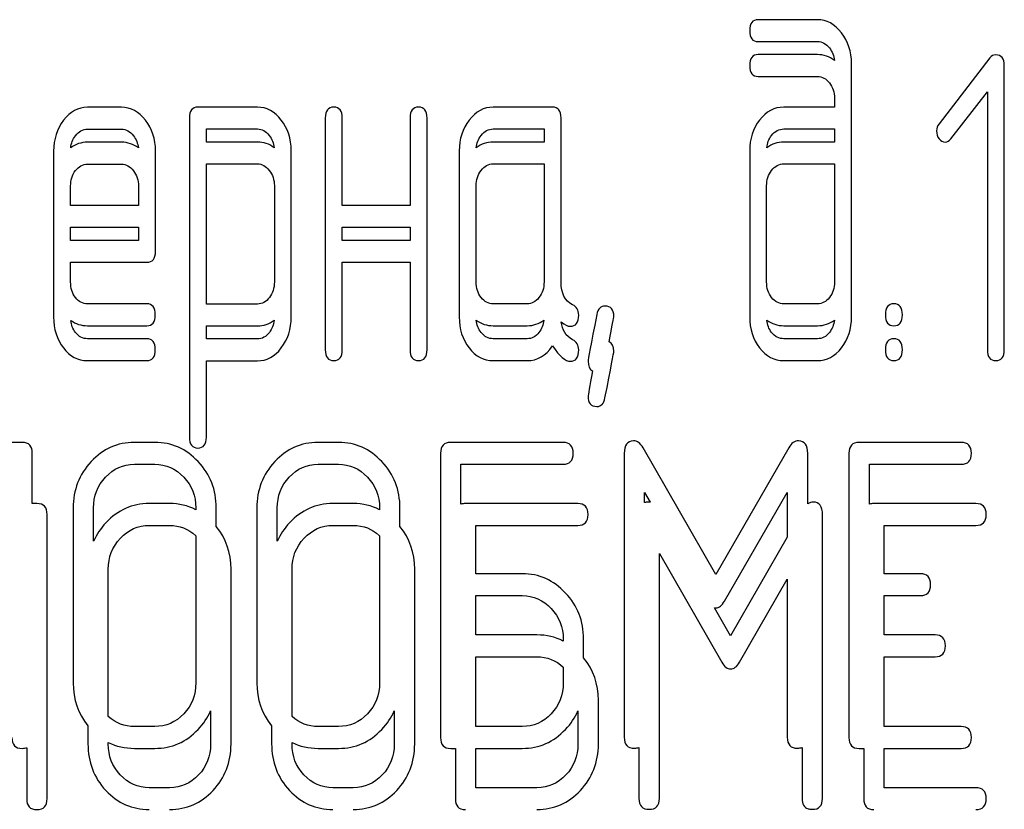
# Model space of a CAD drawing. Units: millimetres. Extents: x 0 to 7119, y -5 to 5034.
# Drawn here: x 3440 to 3456, y 3791 to 3803 of the extents above; entities that cross this region are included whole.
import ezdxf

# ---------------------------------------------------------------- set-up
doc = ezdxf.new("R2010")
doc.units = ezdxf.units.MM
doc.header["$LTSCALE"] = 391.525424
doc.layers.get('0').update_dxf_attribs({"linetype": 'CONTINUOUS'})

msp = doc.modelspace()

# ---------------------------------------------------------------- linework, layer by layer
at = {"color": 7, "linetype": 'Continuous'}
for p, q in [((3453.236, 3803.495), (3452.268, 3803.495)), ((3452.268, 3803.138), (3453.236, 3803.138)), ((3453.236, 3802.924), (3452.268, 3802.924)), ((3453.794, 3798.635), (3453.794, 3802.78)), ((3456.055, 3802.87), (3455.225, 3801.794)), ((3456.29, 3798.099), (3456.29, 3802.745)), ((3452.268, 3802.566), (3453.236, 3802.566)), ((3455.419, 3801.548), (3456.013, 3802.313)), ((3456.013, 3802.313), (3456.013, 3798.099)), ((3453.516, 3802.209), (3453.516, 3802.065)), ((3441.864, 3802.062), (3441.306, 3802.062)), ((3444.086, 3802.065), (3443.112, 3802.065)), ((3448.908, 3802.065), (3447.937, 3802.065)), ((3453.516, 3802.065), (3452.687, 3802.065)), ((3442.974, 3801.887), (3442.974, 3796.669)), ((3445.193, 3801.887), (3445.193, 3798.099)), ((3445.471, 3800.457), (3445.471, 3801.887)), ((3446.58, 3801.887), (3446.58, 3800.457)), ((3446.858, 3798.099), (3446.858, 3801.887)), ((3449.047, 3799.199), (3449.047, 3801.887)), ((3441.306, 3801.704), (3441.864, 3801.704)), ((3443.251, 3801.494), (3443.251, 3801.708)), ((3443.251, 3801.708), (3444.086, 3801.708)), ((3447.937, 3801.708), (3448.769, 3801.708)), ((3448.769, 3801.708), (3448.769, 3801.494)), ((3452.687, 3801.708), (3453.516, 3801.708)), ((3453.516, 3801.708), (3453.516, 3801.494)), ((3441.864, 3801.491), (3441.306, 3801.491)), ((3444.086, 3801.494), (3443.251, 3801.494)), ((3448.769, 3801.494), (3447.937, 3801.494)), ((3453.516, 3801.494), (3452.687, 3801.494)), ((3440.754, 3801.347), (3440.754, 3798.635)), ((3442.419, 3799.707), (3442.419, 3801.347)), ((3444.638, 3798.635), (3444.638, 3801.354)), ((3447.382, 3801.351), (3447.382, 3798.635)), ((3452.129, 3801.351), (3452.129, 3798.635)), ((3441.306, 3801.133), (3441.864, 3801.133)), ((3443.251, 3798.845), (3443.251, 3801.137)), ((3443.251, 3801.137), (3444.086, 3801.137)), ((3447.937, 3801.137), (3448.769, 3801.137)), ((3448.769, 3801.137), (3448.769, 3799.206)), ((3452.687, 3801.137), (3453.516, 3801.137)), ((3453.516, 3801.137), (3453.516, 3799.206)), ((3441.032, 3800.457), (3441.032, 3800.776)), ((3442.141, 3800.776), (3442.141, 3800.457)), ((3444.361, 3800.783), (3444.361, 3799.206)), ((3447.66, 3799.206), (3447.66, 3800.779)), ((3452.406, 3799.206), (3452.406, 3800.779)), ((3442.141, 3800.457), (3441.032, 3800.457)), ((3446.58, 3800.457), (3445.471, 3800.457)), ((3441.032, 3799.886), (3441.032, 3800.1)), ((3441.032, 3800.1), (3442.141, 3800.1)), ((3442.141, 3800.1), (3442.141, 3799.886)), ((3445.471, 3799.886), (3445.471, 3800.1)), ((3445.471, 3800.1), (3446.58, 3800.1)), ((3446.58, 3800.1), (3446.58, 3799.886)), ((3442.141, 3799.886), (3441.032, 3799.886)), ((3446.58, 3799.886), (3445.471, 3799.886)), ((3441.032, 3799.206), (3441.032, 3799.528)), ((3441.032, 3799.528), (3442.277, 3799.528)), ((3445.471, 3798.099), (3445.471, 3799.528)), ((3445.471, 3799.528), (3446.58, 3799.528)), ((3446.58, 3799.528), (3446.58, 3798.099)), ((3442.277, 3798.849), (3441.306, 3798.849)), ((3444.086, 3798.845), (3443.251, 3798.845)), ((3448.492, 3798.849), (3447.937, 3798.849)), ((3453.236, 3798.849), (3452.687, 3798.849)), ((3441.306, 3798.491), (3442.277, 3798.491)), ((3443.251, 3798.274), (3443.251, 3798.488)), ((3443.251, 3798.488), (3444.086, 3798.488)), ((3447.937, 3798.491), (3448.492, 3798.491)), ((3452.687, 3798.491), (3453.236, 3798.491)), ((3442.277, 3798.278), (3441.306, 3798.278)), ((3444.086, 3798.274), (3443.251, 3798.274)), ((3448.492, 3798.278), (3447.937, 3798.278)), ((3453.236, 3798.278), (3452.687, 3798.278)), ((3441.306, 3797.92), (3442.277, 3797.92)), ((3443.251, 3796.669), (3443.251, 3797.917)), ((3443.251, 3797.917), (3444.086, 3797.917)), ((3447.937, 3797.92), (3448.492, 3797.92)), ((3452.687, 3797.92), (3453.236, 3797.92)), ((3440.24, 3796.583), (3439.242, 3796.583)), ((3442.408, 3796.583), (3442.074, 3796.583)), ((3445.41, 3796.583), (3445.076, 3796.583)), ((3449.079, 3796.583), (3447.244, 3796.583)), ((3451.577, 3794.421), (3450.389, 3796.494)), ((3452.768, 3796.494), (3451.577, 3794.421)), ((3455.586, 3796.583), (3453.918, 3796.583)), ((3440.406, 3795.583), (3440.406, 3796.405)), ((3447.077, 3796.405), (3447.077, 3791.758)), ((3450.079, 3796.401), (3450.079, 3791.762)), ((3453.078, 3795.577), (3453.078, 3796.401)), ((3453.752, 3796.405), (3453.752, 3791.758)), ((3442.074, 3796.226), (3442.408, 3796.226)), ((3445.076, 3796.226), (3445.41, 3796.226)), ((3447.411, 3795.572), (3447.411, 3796.226)), ((3447.411, 3796.226), (3449.079, 3796.226)), ((3454.085, 3795.572), (3454.085, 3796.226)), ((3454.085, 3796.226), (3455.586, 3796.226)), ((3450.413, 3795.598), (3450.413, 3795.765)), ((3450.413, 3795.765), (3450.505, 3795.604)), ((3451.72, 3793.989), (3452.744, 3795.765)), ((3452.744, 3795.765), (3452.744, 3795.033)), ((3440.481, 3795.583), (3440.406, 3795.583)), ((3442.649, 3795.583), (3442.315, 3795.583)), ((3445.651, 3795.583), (3445.317, 3795.583)), ((3449.32, 3795.583), (3447.485, 3795.583)), ((3455.827, 3795.583), (3454.16, 3795.583)), ((3440.648, 3790.758), (3440.648, 3795.405)), ((3441.074, 3795.511), (3441.074, 3792.652)), ((3441.407, 3794.967), (3441.407, 3795.511)), ((3443.078, 3795.511), (3443.078, 3795.482)), ((3443.412, 3795.207), (3443.412, 3795.511)), ((3444.075, 3795.511), (3444.075, 3792.652)), ((3444.409, 3794.967), (3444.409, 3795.511)), ((3446.08, 3795.511), (3446.08, 3795.482)), ((3446.414, 3795.207), (3446.414, 3795.511)), ((3453.319, 3790.762), (3453.319, 3795.401)), ((3442.315, 3795.226), (3442.649, 3795.226)), ((3445.317, 3795.226), (3445.651, 3795.226)), ((3447.652, 3794.435), (3447.652, 3795.226)), ((3447.652, 3795.226), (3449.32, 3795.226)), ((3454.326, 3794.435), (3454.326, 3795.226)), ((3454.326, 3795.226), (3455.827, 3795.226)), ((3443.078, 3795.057), (3443.078, 3792.652)), ((3446.08, 3795.057), (3446.08, 3792.652)), ((3452.744, 3795.033), (3451.818, 3793.421)), ((3450.654, 3790.762), (3450.654, 3794.765)), ((3450.654, 3794.765), (3451.675, 3792.989)), ((3441.648, 3792.101), (3441.648, 3794.511)), ((3443.653, 3791.652), (3443.653, 3794.511)), ((3444.65, 3792.101), (3444.65, 3794.511)), ((3446.655, 3791.652), (3446.655, 3794.511)), ((3448.412, 3794.435), (3447.652, 3794.435)), ((3454.919, 3794.435), (3454.326, 3794.435)), ((3451.962, 3792.989), (3452.744, 3794.346)), ((3452.744, 3794.346), (3452.744, 3791.762)), ((3447.652, 3793.435), (3447.652, 3794.078)), ((3447.652, 3794.078), (3448.412, 3794.078)), ((3454.326, 3793.435), (3454.326, 3794.078)), ((3454.326, 3794.078), (3454.919, 3794.078)), ((3451.818, 3793.421), (3451.555, 3793.88)), ((3448.653, 3793.435), (3447.652, 3793.435)), ((3455.16, 3793.435), (3454.326, 3793.435)), ((3449.082, 3793.367), (3449.082, 3793.335)), ((3449.415, 3793.059), (3449.415, 3793.367)), ((3447.652, 3791.937), (3447.652, 3793.078)), ((3447.652, 3793.078), (3448.653, 3793.078)), ((3454.326, 3791.937), (3454.326, 3793.078)), ((3454.326, 3793.078), (3455.16, 3793.078)), ((3449.082, 3792.909), (3449.082, 3792.652)), ((3449.657, 3791.652), (3449.657, 3792.367)), ((3443.319, 3792.193), (3443.319, 3791.652)), ((3446.321, 3792.193), (3446.321, 3791.652)), ((3449.323, 3792.193), (3449.323, 3791.652)), ((3441.315, 3791.95), (3441.315, 3791.652)), ((3442.408, 3791.937), (3442.074, 3791.937)), ((3444.317, 3791.95), (3444.317, 3791.652)), ((3445.41, 3791.937), (3445.076, 3791.937)), ((3448.412, 3791.937), (3447.652, 3791.937)), ((3455.586, 3791.937), (3454.326, 3791.937)), ((3441.648, 3791.652), (3441.648, 3791.677)), ((3444.65, 3791.652), (3444.65, 3791.677)), ((3440.314, 3791.591), (3440.314, 3790.758)), ((3442.074, 3791.58), (3442.408, 3791.58)), ((3445.076, 3791.58), (3445.41, 3791.58)), ((3447.244, 3791.58), (3447.319, 3791.58)), ((3447.319, 3791.58), (3447.319, 3790.758)), ((3447.652, 3790.937), (3447.652, 3791.58)), ((3447.652, 3791.58), (3448.412, 3791.58)), ((3450.32, 3791.595), (3450.32, 3790.762)), ((3452.986, 3791.595), (3452.986, 3790.762)), ((3453.918, 3791.58), (3453.993, 3791.58)), ((3453.993, 3791.58), (3453.993, 3790.758)), ((3454.326, 3790.937), (3454.326, 3791.58)), ((3454.326, 3791.58), (3455.586, 3791.58)), ((3442.649, 3790.937), (3442.315, 3790.937)), ((3445.651, 3790.937), (3445.317, 3790.937)), ((3448.653, 3790.937), (3447.652, 3790.937)), ((3455.827, 3790.937), (3454.326, 3790.937))]:
    msp.add_line(p, q, dxfattribs=at)
for centre, radius, start, end in [((3450.471, 3795.474), 0.134, 74.9884, 90.0481), ((3451.577, 3793.995), 0.117, 259.4444, 270.0294), ((3453.136, 3790.763), 0.178, 252.7912, 257.5062)]:
    msp.add_arc(centre, radius, start, end, dxfattribs=at)
for points in [[(3452.268, 3803.495), (3452.173, 3803.495), (3452.129, 3803.434), (3452.129, 3803.316)], [(3453.628, 3803.282), (3453.519, 3803.423), (3453.388, 3803.495), (3453.236, 3803.495)], [(3452.129, 3803.316), (3452.129, 3803.195), (3452.173, 3803.138), (3452.268, 3803.138)], [(3453.794, 3802.78), (3453.794, 3802.973), (3453.738, 3803.141), (3453.628, 3803.282)], [(3453.236, 3803.138), (3453.314, 3803.138), (3453.377, 3803.102), (3453.432, 3803.033)], [(3452.268, 3802.924), (3452.173, 3802.924), (3452.129, 3802.863), (3452.129, 3802.745)], [(3453.514, 3802.827), (3453.431, 3802.891), (3453.338, 3802.924), (3453.236, 3802.924)], [(3453.432, 3803.033), (3453.479, 3802.974), (3453.506, 3802.907), (3453.514, 3802.827)], [(3456.149, 3802.92), (3456.11, 3802.92), (3456.079, 3802.902), (3456.055, 3802.87)], [(3456.29, 3802.745), (3456.29, 3802.859), (3456.243, 3802.92), (3456.149, 3802.92)], [(3452.129, 3802.745), (3452.129, 3802.624), (3452.173, 3802.566), (3452.268, 3802.566)], [(3453.236, 3802.566), (3453.314, 3802.566), (3453.377, 3802.531), (3453.432, 3802.462)], [(3453.432, 3802.462), (3453.488, 3802.391), (3453.516, 3802.309), (3453.516, 3802.209)], [(3441.306, 3802.062), (3441.154, 3802.062), (3441.023, 3801.99), (3440.916, 3801.85)], [(3442.255, 3801.851), (3442.147, 3801.99), (3442.017, 3802.062), (3441.864, 3802.062)], [(3443.112, 3802.065), (3443.018, 3802.065), (3442.974, 3802.005), (3442.974, 3801.887)], [(3444.475, 3801.854), (3444.366, 3801.994), (3444.236, 3802.065), (3444.086, 3802.065)], [(3445.332, 3802.065), (3445.238, 3802.065), (3445.193, 3802.005), (3445.193, 3801.887)], [(3445.471, 3801.887), (3445.471, 3802.005), (3445.423, 3802.065), (3445.332, 3802.065)], [(3446.719, 3802.065), (3446.625, 3802.065), (3446.58, 3802.005), (3446.58, 3801.887)], [(3446.858, 3801.887), (3446.858, 3802.005), (3446.811, 3802.065), (3446.719, 3802.065)], [(3447.937, 3802.065), (3447.784, 3802.065), (3447.654, 3801.994), (3447.546, 3801.854)], [(3449.047, 3801.887), (3449.047, 3802.005), (3449, 3802.065), (3448.908, 3802.065)], [(3452.687, 3802.065), (3452.531, 3802.065), (3452.398, 3801.994), (3452.29, 3801.854)], [(3440.916, 3801.85), (3440.807, 3801.708), (3440.754, 3801.54), (3440.754, 3801.347)], [(3442.419, 3801.347), (3442.419, 3801.544), (3442.363, 3801.712), (3442.255, 3801.851)], [(3444.638, 3801.354), (3444.638, 3801.547), (3444.583, 3801.715), (3444.475, 3801.854)], [(3447.546, 3801.854), (3447.435, 3801.712), (3447.382, 3801.544), (3447.382, 3801.351)], [(3452.29, 3801.854), (3452.182, 3801.715), (3452.129, 3801.547), (3452.129, 3801.351)], [(3441.111, 3801.598), (3441.165, 3801.669), (3441.229, 3801.704), (3441.306, 3801.704)], [(3441.864, 3801.704), (3441.939, 3801.704), (3442.003, 3801.669), (3442.058, 3801.597)], [(3444.086, 3801.708), (3444.158, 3801.708), (3444.222, 3801.672), (3444.278, 3801.601)], [(3447.74, 3801.601), (3447.795, 3801.672), (3447.859, 3801.708), (3447.937, 3801.708)], [(3452.487, 3801.601), (3452.542, 3801.672), (3452.609, 3801.708), (3452.687, 3801.708)], [(3455.225, 3801.794), (3455.197, 3801.759), (3455.183, 3801.719), (3455.183, 3801.676)], [(3455.183, 3801.676), (3455.183, 3801.626), (3455.197, 3801.584), (3455.225, 3801.548)], [(3441.034, 3801.399), (3441.042, 3801.473), (3441.067, 3801.539), (3441.111, 3801.598)], [(3441.306, 3801.491), (3441.206, 3801.491), (3441.115, 3801.46), (3441.034, 3801.399)], [(3442.139, 3801.397), (3442.057, 3801.459), (3441.965, 3801.491), (3441.864, 3801.491)], [(3442.058, 3801.597), (3442.104, 3801.538), (3442.131, 3801.472), (3442.139, 3801.397)], [(3444.359, 3801.4), (3444.277, 3801.463), (3444.186, 3801.494), (3444.086, 3801.494)], [(3444.278, 3801.601), (3444.324, 3801.541), (3444.351, 3801.475), (3444.359, 3801.4)], [(3447.662, 3801.4), (3447.669, 3801.476), (3447.694, 3801.542), (3447.74, 3801.601)], [(3447.937, 3801.494), (3447.835, 3801.494), (3447.744, 3801.463), (3447.662, 3801.4)], [(3452.409, 3801.402), (3452.416, 3801.477), (3452.441, 3801.542), (3452.487, 3801.601)], [(3452.687, 3801.494), (3452.584, 3801.494), (3452.491, 3801.463), (3452.409, 3801.402)], [(3455.225, 3801.548), (3455.253, 3801.512), (3455.286, 3801.494), (3455.325, 3801.494)], [(3455.325, 3801.494), (3455.358, 3801.494), (3455.391, 3801.512), (3455.419, 3801.548)], [(3441.032, 3800.776), (3441.032, 3800.872), (3441.057, 3800.954), (3441.111, 3801.027)], [(3441.111, 3801.027), (3441.165, 3801.097), (3441.229, 3801.133), (3441.306, 3801.133)], [(3441.864, 3801.133), (3441.939, 3801.133), (3442.003, 3801.097), (3442.058, 3801.026)], [(3442.058, 3801.026), (3442.114, 3800.954), (3442.141, 3800.872), (3442.141, 3800.776)], [(3444.086, 3801.137), (3444.158, 3801.137), (3444.222, 3801.101), (3444.278, 3801.03)], [(3444.278, 3801.03), (3444.333, 3800.958), (3444.361, 3800.876), (3444.361, 3800.783)], [(3447.66, 3800.779), (3447.66, 3800.876), (3447.685, 3800.958), (3447.74, 3801.03)], [(3447.74, 3801.03), (3447.795, 3801.101), (3447.859, 3801.137), (3447.937, 3801.137)], [(3452.406, 3800.779), (3452.406, 3800.876), (3452.431, 3800.958), (3452.487, 3801.03)], [(3452.487, 3801.03), (3452.542, 3801.101), (3452.609, 3801.137), (3452.687, 3801.137)], [(3442.277, 3799.528), (3442.372, 3799.528), (3442.419, 3799.586), (3442.419, 3799.707)], [(3441.111, 3798.951), (3441.057, 3799.024), (3441.032, 3799.106), (3441.032, 3799.206)], [(3444.361, 3799.206), (3444.361, 3799.106), (3444.333, 3799.024), (3444.28, 3798.953)], [(3447.74, 3798.952), (3447.685, 3799.024), (3447.66, 3799.106), (3447.66, 3799.206)], [(3448.769, 3799.206), (3448.769, 3799.106), (3448.742, 3799.024), (3448.686, 3798.952)], [(3449.235, 3798.833), (3449.108, 3798.899), (3449.047, 3799.02), (3449.047, 3799.199)], [(3452.487, 3798.952), (3452.431, 3799.024), (3452.406, 3799.106), (3452.406, 3799.206)], [(3453.516, 3799.206), (3453.516, 3799.106), (3453.488, 3799.024), (3453.433, 3798.952)], [(3441.306, 3798.849), (3441.229, 3798.849), (3441.165, 3798.881), (3441.111, 3798.951)], [(3444.28, 3798.953), (3444.225, 3798.881), (3444.161, 3798.845), (3444.086, 3798.845)], [(3447.937, 3798.849), (3447.859, 3798.849), (3447.795, 3798.881), (3447.74, 3798.952)], [(3448.686, 3798.952), (3448.631, 3798.881), (3448.567, 3798.849), (3448.492, 3798.849)], [(3452.687, 3798.849), (3452.609, 3798.849), (3452.542, 3798.881), (3452.487, 3798.952)], [(3453.433, 3798.952), (3453.377, 3798.881), (3453.314, 3798.849), (3453.236, 3798.849)], [(3442.416, 3798.67), (3442.416, 3798.788), (3442.369, 3798.849), (3442.277, 3798.849)], [(3449.335, 3798.666), (3449.335, 3798.745), (3449.302, 3798.799), (3449.235, 3798.833)], [(3449.765, 3798.813), (3449.693, 3798.813), (3449.649, 3798.767), (3449.631, 3798.674)], [(3449.909, 3798.641), (3449.909, 3798.756), (3449.86, 3798.813), (3449.765, 3798.813)], [(3454.487, 3798.849), (3454.393, 3798.849), (3454.348, 3798.788), (3454.348, 3798.67)], [(3454.626, 3798.67), (3454.626, 3798.788), (3454.579, 3798.849), (3454.487, 3798.849)], [(3440.754, 3798.635), (3440.754, 3798.435), (3440.807, 3798.267), (3440.915, 3798.127)], [(3441.111, 3798.38), (3441.067, 3798.439), (3441.043, 3798.503), (3441.035, 3798.578)], [(3441.035, 3798.578), (3441.115, 3798.52), (3441.205, 3798.491), (3441.306, 3798.491)], [(3442.277, 3798.491), (3442.369, 3798.491), (3442.416, 3798.549), (3442.416, 3798.67)], [(3444.086, 3798.488), (3444.186, 3798.488), (3444.276, 3798.518), (3444.358, 3798.579)], [(3444.358, 3798.579), (3444.349, 3798.504), (3444.323, 3798.439), (3444.28, 3798.382)], [(3444.475, 3798.127), (3444.583, 3798.27), (3444.638, 3798.438), (3444.638, 3798.635)], [(3447.382, 3798.635), (3447.382, 3798.435), (3447.435, 3798.267), (3447.543, 3798.127)], [(3447.74, 3798.381), (3447.695, 3798.439), (3447.67, 3798.504), (3447.662, 3798.58)], [(3447.662, 3798.58), (3447.744, 3798.521), (3447.835, 3798.491), (3447.937, 3798.491)], [(3448.492, 3798.491), (3448.594, 3798.491), (3448.685, 3798.521), (3448.766, 3798.581)], [(3448.766, 3798.581), (3448.758, 3798.504), (3448.731, 3798.439), (3448.686, 3798.381)], [(3449.199, 3798.481), (3449.288, 3798.481), (3449.335, 3798.541), (3449.335, 3798.666)], [(3449.631, 3798.674), (3449.535, 3798.184), (3449.488, 3797.93), (3449.488, 3797.912)], [(3449.832, 3798.229), (3449.883, 3798.492), (3449.909, 3798.628), (3449.909, 3798.641)], [(3452.129, 3798.635), (3452.129, 3798.438), (3452.182, 3798.27), (3452.289, 3798.13)], [(3452.487, 3798.381), (3452.442, 3798.44), (3452.417, 3798.505), (3452.409, 3798.582)], [(3452.409, 3798.582), (3452.491, 3798.521), (3452.584, 3798.491), (3452.687, 3798.491)], [(3453.236, 3798.491), (3453.339, 3798.491), (3453.431, 3798.521), (3453.513, 3798.583)], [(3453.513, 3798.583), (3453.505, 3798.506), (3453.478, 3798.44), (3453.433, 3798.381)], [(3453.631, 3798.13), (3453.738, 3798.27), (3453.794, 3798.438), (3453.794, 3798.635)], [(3454.348, 3798.67), (3454.348, 3798.549), (3454.393, 3798.491), (3454.487, 3798.491)], [(3454.487, 3798.491), (3454.579, 3798.491), (3454.626, 3798.549), (3454.626, 3798.67)], [(3449.235, 3798.262), (3449.125, 3798.319), (3449.065, 3798.417), (3449.05, 3798.557)], [(3449.05, 3798.557), (3449.105, 3798.506), (3449.155, 3798.481), (3449.199, 3798.481)], [(3441.306, 3798.278), (3441.229, 3798.278), (3441.165, 3798.31), (3441.111, 3798.38)], [(3442.416, 3798.099), (3442.416, 3798.217), (3442.369, 3798.278), (3442.277, 3798.278)], [(3444.28, 3798.382), (3444.225, 3798.31), (3444.161, 3798.274), (3444.086, 3798.274)], [(3447.937, 3798.278), (3447.859, 3798.278), (3447.795, 3798.31), (3447.74, 3798.381)], [(3448.686, 3798.381), (3448.631, 3798.31), (3448.567, 3798.278), (3448.492, 3798.278)], [(3449.335, 3798.095), (3449.335, 3798.174), (3449.302, 3798.228), (3449.235, 3798.262)], [(3452.687, 3798.278), (3452.609, 3798.278), (3452.542, 3798.31), (3452.487, 3798.381)], [(3453.433, 3798.381), (3453.377, 3798.31), (3453.314, 3798.278), (3453.236, 3798.278)], [(3454.487, 3798.278), (3454.393, 3798.278), (3454.348, 3798.217), (3454.348, 3798.099)], [(3454.626, 3798.099), (3454.626, 3798.217), (3454.579, 3798.278), (3454.487, 3798.278)], [(3440.915, 3798.127), (3441.021, 3797.988), (3441.151, 3797.92), (3441.306, 3797.92)], [(3442.277, 3797.92), (3442.369, 3797.92), (3442.416, 3797.977), (3442.416, 3798.099)], [(3444.086, 3797.917), (3444.236, 3797.917), (3444.366, 3797.985), (3444.475, 3798.127)], [(3445.193, 3798.099), (3445.193, 3797.977), (3445.238, 3797.92), (3445.332, 3797.92)], [(3445.332, 3797.92), (3445.423, 3797.92), (3445.471, 3797.977), (3445.471, 3798.099)], [(3446.58, 3798.099), (3446.58, 3797.977), (3446.625, 3797.92), (3446.719, 3797.92)], [(3446.719, 3797.92), (3446.811, 3797.92), (3446.858, 3797.977), (3446.858, 3798.099)], [(3447.543, 3798.127), (3447.651, 3797.988), (3447.782, 3797.92), (3447.937, 3797.92)], [(3448.492, 3797.92), (3448.658, 3797.92), (3448.797, 3797.999), (3448.908, 3798.16)], [(3448.908, 3798.16), (3449.022, 3797.992), (3449.119, 3797.909), (3449.199, 3797.909)], [(3449.909, 3798.07), (3449.909, 3798.154), (3449.883, 3798.207), (3449.832, 3798.229)], [(3452.289, 3798.13), (3452.398, 3797.988), (3452.531, 3797.92), (3452.687, 3797.92)], [(3453.236, 3797.92), (3453.391, 3797.92), (3453.522, 3797.988), (3453.631, 3798.13)], [(3454.348, 3798.099), (3454.348, 3797.977), (3454.393, 3797.92), (3454.487, 3797.92)], [(3454.487, 3797.92), (3454.579, 3797.92), (3454.626, 3797.977), (3454.626, 3798.099)], [(3456.013, 3798.099), (3456.013, 3797.977), (3456.057, 3797.92), (3456.152, 3797.92)], [(3456.152, 3797.92), (3456.243, 3797.92), (3456.29, 3797.977), (3456.29, 3798.099)], [(3449.199, 3797.909), (3449.288, 3797.909), (3449.335, 3797.97), (3449.335, 3798.095)], [(3449.764, 3797.309), (3449.86, 3797.802), (3449.909, 3798.052), (3449.909, 3798.07)], [(3449.488, 3797.912), (3449.488, 3797.83), (3449.513, 3797.777), (3449.563, 3797.754)], [(3449.563, 3797.754), (3449.513, 3797.492), (3449.488, 3797.354), (3449.488, 3797.341)], [(3449.488, 3797.341), (3449.488, 3797.227), (3449.535, 3797.17), (3449.632, 3797.17)], [(3449.632, 3797.17), (3449.701, 3797.17), (3449.746, 3797.216), (3449.764, 3797.309)], [(3442.974, 3796.669), (3442.974, 3796.551), (3443.018, 3796.491), (3443.112, 3796.491)], [(3443.112, 3796.491), (3443.204, 3796.491), (3443.251, 3796.551), (3443.251, 3796.669)], [(3440.406, 3796.405), (3440.406, 3796.522), (3440.35, 3796.583), (3440.24, 3796.583)], [(3442.074, 3796.583), (3441.797, 3796.583), (3441.561, 3796.476), (3441.367, 3796.269)], [(3443.117, 3796.268), (3442.921, 3796.476), (3442.685, 3796.583), (3442.408, 3796.583)], [(3445.076, 3796.583), (3444.799, 3796.583), (3444.562, 3796.476), (3444.369, 3796.269)], [(3446.119, 3796.268), (3445.923, 3796.476), (3445.686, 3796.583), (3445.41, 3796.583)], [(3447.244, 3796.583), (3447.131, 3796.583), (3447.077, 3796.522), (3447.077, 3796.405)], [(3449.245, 3796.405), (3449.245, 3796.522), (3449.189, 3796.583), (3449.079, 3796.583)], [(3450.229, 3796.608), (3450.129, 3796.608), (3450.079, 3796.537), (3450.079, 3796.401)], [(3450.389, 3796.494), (3450.343, 3796.569), (3450.289, 3796.608), (3450.229, 3796.608)], [(3452.928, 3796.608), (3452.864, 3796.608), (3452.811, 3796.569), (3452.768, 3796.494)], [(3453.078, 3796.401), (3453.078, 3796.537), (3453.028, 3796.608), (3452.928, 3796.608)], [(3453.918, 3796.583), (3453.805, 3796.583), (3453.752, 3796.522), (3453.752, 3796.405)], [(3455.753, 3796.405), (3455.753, 3796.522), (3455.696, 3796.583), (3455.586, 3796.583)], [(3449.079, 3796.226), (3449.189, 3796.226), (3449.245, 3796.283), (3449.245, 3796.405)], [(3455.586, 3796.226), (3455.696, 3796.226), (3455.753, 3796.283), (3455.753, 3796.405)], [(3441.367, 3796.269), (3441.17, 3796.058), (3441.074, 3795.804), (3441.074, 3795.511)], [(3441.604, 3796.015), (3441.734, 3796.154), (3441.891, 3796.226), (3442.074, 3796.226)], [(3442.408, 3796.226), (3442.591, 3796.226), (3442.748, 3796.154), (3442.881, 3796.014)], [(3443.412, 3795.511), (3443.412, 3795.808), (3443.312, 3796.061), (3443.117, 3796.268)], [(3444.369, 3796.269), (3444.172, 3796.058), (3444.075, 3795.804), (3444.075, 3795.511)], [(3444.606, 3796.015), (3444.736, 3796.154), (3444.893, 3796.226), (3445.076, 3796.226)], [(3445.41, 3796.226), (3445.593, 3796.226), (3445.75, 3796.154), (3445.882, 3796.014)], [(3446.414, 3795.511), (3446.414, 3795.808), (3446.314, 3796.061), (3446.119, 3796.268)], [(3441.407, 3795.511), (3441.407, 3795.704), (3441.47, 3795.872), (3441.604, 3796.015)], [(3442.881, 3796.014), (3443.011, 3795.876), (3443.078, 3795.708), (3443.078, 3795.511)], [(3444.409, 3795.511), (3444.409, 3795.704), (3444.472, 3795.872), (3444.606, 3796.015)], [(3445.882, 3796.014), (3446.013, 3795.876), (3446.08, 3795.708), (3446.08, 3795.511)], [(3440.648, 3795.405), (3440.648, 3795.522), (3440.591, 3795.583), (3440.481, 3795.583)], [(3442.315, 3795.583), (3442.039, 3795.583), (3441.802, 3795.476), (3441.608, 3795.269)], [(3443.078, 3795.482), (3442.948, 3795.549), (3442.805, 3795.583), (3442.649, 3795.583)], [(3445.317, 3795.583), (3445.041, 3795.583), (3444.804, 3795.476), (3444.61, 3795.269)], [(3446.08, 3795.482), (3445.95, 3795.549), (3445.807, 3795.583), (3445.651, 3795.583)], [(3447.485, 3795.583), (3447.457, 3795.583), (3447.432, 3795.579), (3447.411, 3795.572)], [(3449.487, 3795.405), (3449.487, 3795.522), (3449.43, 3795.583), (3449.32, 3795.583)], [(3450.471, 3795.608), (3450.449, 3795.608), (3450.43, 3795.605), (3450.413, 3795.598)], [(3453.169, 3795.608), (3453.136, 3795.608), (3453.105, 3795.598), (3453.078, 3795.577)], [(3453.319, 3795.401), (3453.319, 3795.537), (3453.269, 3795.608), (3453.169, 3795.608)], [(3454.16, 3795.583), (3454.131, 3795.583), (3454.106, 3795.579), (3454.085, 3795.572)], [(3455.994, 3795.405), (3455.994, 3795.522), (3455.937, 3795.583), (3455.827, 3795.583)], [(3449.32, 3795.226), (3449.43, 3795.226), (3449.487, 3795.283), (3449.487, 3795.405)], [(3455.827, 3795.226), (3455.937, 3795.226), (3455.994, 3795.283), (3455.994, 3795.405)], [(3441.608, 3795.269), (3441.522, 3795.176), (3441.455, 3795.076), (3441.407, 3794.967)], [(3441.845, 3795.015), (3441.975, 3795.154), (3442.132, 3795.226), (3442.315, 3795.226)], [(3442.649, 3795.226), (3442.813, 3795.226), (3442.955, 3795.169), (3443.078, 3795.057)], [(3443.653, 3794.511), (3443.653, 3794.779), (3443.571, 3795.013), (3443.412, 3795.207)], [(3444.61, 3795.269), (3444.524, 3795.176), (3444.457, 3795.076), (3444.409, 3794.967)], [(3444.847, 3795.015), (3444.977, 3795.154), (3445.134, 3795.226), (3445.317, 3795.226)], [(3445.651, 3795.226), (3445.815, 3795.226), (3445.957, 3795.169), (3446.08, 3795.057)], [(3446.655, 3794.511), (3446.655, 3794.779), (3446.573, 3795.013), (3446.414, 3795.207)], [(3441.648, 3794.511), (3441.648, 3794.704), (3441.712, 3794.872), (3441.845, 3795.015)], [(3444.65, 3794.511), (3444.65, 3794.704), (3444.714, 3794.872), (3444.847, 3795.015)], [(3449.121, 3794.12), (3448.925, 3794.328), (3448.688, 3794.435), (3448.412, 3794.435)], [(3455.086, 3794.257), (3455.086, 3794.374), (3455.029, 3794.435), (3454.919, 3794.435)], [(3454.919, 3794.078), (3455.029, 3794.078), (3455.086, 3794.135), (3455.086, 3794.257)], [(3448.412, 3794.078), (3448.595, 3794.078), (3448.752, 3794.006), (3448.884, 3793.866)], [(3449.415, 3793.367), (3449.415, 3793.66), (3449.315, 3793.913), (3449.121, 3794.12)], [(3451.577, 3793.878), (3451.63, 3793.878), (3451.677, 3793.913), (3451.72, 3793.989)], [(3448.884, 3793.866), (3449.015, 3793.728), (3449.082, 3793.56), (3449.082, 3793.367)], [(3449.082, 3793.335), (3448.952, 3793.401), (3448.809, 3793.435), (3448.653, 3793.435)], [(3455.327, 3793.257), (3455.327, 3793.374), (3455.27, 3793.435), (3455.16, 3793.435)], [(3455.16, 3793.078), (3455.27, 3793.078), (3455.327, 3793.135), (3455.327, 3793.257)], [(3448.653, 3793.078), (3448.816, 3793.078), (3448.959, 3793.021), (3449.082, 3792.909)], [(3449.657, 3792.367), (3449.657, 3792.632), (3449.575, 3792.865), (3449.415, 3793.059)], [(3451.675, 3792.989), (3451.715, 3792.913), (3451.765, 3792.878), (3451.818, 3792.878)], [(3451.818, 3792.878), (3451.871, 3792.878), (3451.918, 3792.913), (3451.962, 3792.989)], [(3441.074, 3792.652), (3441.074, 3792.382), (3441.154, 3792.148), (3441.315, 3791.95)], [(3443.078, 3792.652), (3443.078, 3792.452), (3443.011, 3792.284), (3442.881, 3792.145)], [(3444.075, 3792.652), (3444.075, 3792.382), (3444.155, 3792.148), (3444.317, 3791.95)], [(3446.08, 3792.652), (3446.08, 3792.452), (3446.013, 3792.284), (3445.882, 3792.145)], [(3449.082, 3792.652), (3449.082, 3792.452), (3449.015, 3792.284), (3448.884, 3792.145)], [(3442.881, 3792.145), (3442.748, 3792.005), (3442.591, 3791.937), (3442.408, 3791.937)], [(3443.117, 3791.891), (3443.203, 3791.983), (3443.271, 3792.083), (3443.319, 3792.193)], [(3445.882, 3792.145), (3445.75, 3792.005), (3445.593, 3791.937), (3445.41, 3791.937)], [(3446.119, 3791.891), (3446.205, 3791.983), (3446.273, 3792.083), (3446.321, 3792.193)], [(3448.884, 3792.145), (3448.752, 3792.005), (3448.595, 3791.937), (3448.412, 3791.937)], [(3449.121, 3791.891), (3449.207, 3791.983), (3449.275, 3792.083), (3449.323, 3792.193)], [(3442.074, 3791.937), (3441.912, 3791.937), (3441.77, 3791.99), (3441.648, 3792.101)], [(3445.076, 3791.937), (3444.914, 3791.937), (3444.772, 3791.99), (3444.65, 3792.101)], [(3442.408, 3791.58), (3442.685, 3791.58), (3442.921, 3791.683), (3443.117, 3791.891)], [(3445.41, 3791.58), (3445.686, 3791.58), (3445.923, 3791.683), (3446.119, 3791.891)], [(3448.412, 3791.58), (3448.688, 3791.58), (3448.925, 3791.683), (3449.121, 3791.891)], [(3455.753, 3791.758), (3455.753, 3791.876), (3455.696, 3791.937), (3455.586, 3791.937)], [(3440.073, 3791.758), (3440.073, 3791.637), (3440.126, 3791.58), (3440.24, 3791.58)], [(3441.648, 3791.677), (3441.778, 3791.612), (3441.92, 3791.58), (3442.074, 3791.58)], [(3444.65, 3791.677), (3444.78, 3791.612), (3444.922, 3791.58), (3445.076, 3791.58)], [(3447.077, 3791.758), (3447.077, 3791.637), (3447.131, 3791.58), (3447.244, 3791.58)], [(3450.079, 3791.762), (3450.079, 3791.64), (3450.133, 3791.583), (3450.246, 3791.583)], [(3452.744, 3791.762), (3452.744, 3791.64), (3452.798, 3791.583), (3452.911, 3791.583)], [(3453.752, 3791.758), (3453.752, 3791.637), (3453.805, 3791.58), (3453.918, 3791.58)], [(3455.586, 3791.58), (3455.696, 3791.58), (3455.753, 3791.637), (3455.753, 3791.758)], [(3440.24, 3791.58), (3440.268, 3791.58), (3440.293, 3791.583), (3440.314, 3791.591)], [(3441.315, 3791.652), (3441.315, 3791.355), (3441.412, 3791.101), (3441.607, 3790.892)], [(3441.844, 3791.146), (3441.712, 3791.287), (3441.648, 3791.455), (3441.648, 3791.652)], [(3443.319, 3791.652), (3443.319, 3791.452), (3443.253, 3791.284), (3443.122, 3791.145)], [(3443.359, 3790.891), (3443.553, 3791.098), (3443.653, 3791.352), (3443.653, 3791.652)], [(3444.317, 3791.652), (3444.317, 3791.355), (3444.413, 3791.101), (3444.609, 3790.892)], [(3444.845, 3791.146), (3444.714, 3791.287), (3444.65, 3791.455), (3444.65, 3791.652)], [(3446.321, 3791.652), (3446.321, 3791.452), (3446.255, 3791.284), (3446.124, 3791.145)], [(3446.361, 3790.891), (3446.555, 3791.098), (3446.655, 3791.352), (3446.655, 3791.652)], [(3449.323, 3791.652), (3449.323, 3791.452), (3449.256, 3791.284), (3449.126, 3791.145)], [(3449.362, 3790.891), (3449.557, 3791.098), (3449.657, 3791.352), (3449.657, 3791.652)], [(3450.246, 3791.583), (3450.274, 3791.583), (3450.299, 3791.587), (3450.32, 3791.595)], [(3452.911, 3791.583), (3452.939, 3791.583), (3452.964, 3791.587), (3452.986, 3791.595)], [(3442.315, 3790.937), (3442.132, 3790.937), (3441.975, 3791.005), (3441.844, 3791.146)], [(3443.122, 3791.145), (3442.989, 3791.005), (3442.832, 3790.937), (3442.649, 3790.937)], [(3445.317, 3790.937), (3445.134, 3790.937), (3444.977, 3791.005), (3444.845, 3791.146)], [(3446.124, 3791.145), (3445.991, 3791.005), (3445.834, 3790.937), (3445.651, 3790.937)], [(3449.126, 3791.145), (3448.993, 3791.005), (3448.836, 3790.937), (3448.653, 3790.937)], [(3441.607, 3790.892), (3441.802, 3790.683), (3442.039, 3790.58), (3442.315, 3790.58)], [(3442.649, 3790.58), (3442.926, 3790.58), (3443.163, 3790.683), (3443.359, 3790.891)], [(3444.609, 3790.892), (3444.804, 3790.683), (3445.041, 3790.58), (3445.317, 3790.58)], [(3445.651, 3790.58), (3445.928, 3790.58), (3446.165, 3790.683), (3446.361, 3790.891)], [(3448.653, 3790.58), (3448.93, 3790.58), (3449.166, 3790.683), (3449.362, 3790.891)], [(3455.994, 3790.758), (3455.994, 3790.876), (3455.937, 3790.937), (3455.827, 3790.937)], [(3440.314, 3790.758), (3440.314, 3790.637), (3440.368, 3790.58), (3440.481, 3790.58)], [(3440.481, 3790.58), (3440.591, 3790.58), (3440.648, 3790.637), (3440.648, 3790.758)], [(3447.319, 3790.758), (3447.319, 3790.637), (3447.372, 3790.58), (3447.485, 3790.58)], [(3450.32, 3790.762), (3450.32, 3790.64), (3450.374, 3790.583), (3450.487, 3790.583)], [(3450.487, 3790.583), (3450.597, 3790.583), (3450.654, 3790.64), (3450.654, 3790.762)], [(3452.986, 3790.762), (3452.986, 3790.668), (3453.017, 3790.613), (3453.083, 3790.592)], [(3453.152, 3790.583), (3453.262, 3790.583), (3453.319, 3790.64), (3453.319, 3790.762)], [(3453.993, 3790.758), (3453.993, 3790.637), (3454.046, 3790.58), (3454.16, 3790.58)], [(3455.827, 3790.58), (3455.937, 3790.58), (3455.994, 3790.637), (3455.994, 3790.758)], [(3453.097, 3790.589), (3453.114, 3790.585), (3453.132, 3790.583), (3453.152, 3790.583)]]:
    msp.add_open_spline(points, degree=3, dxfattribs=at)

doc.saveas('drawing.dxf')
